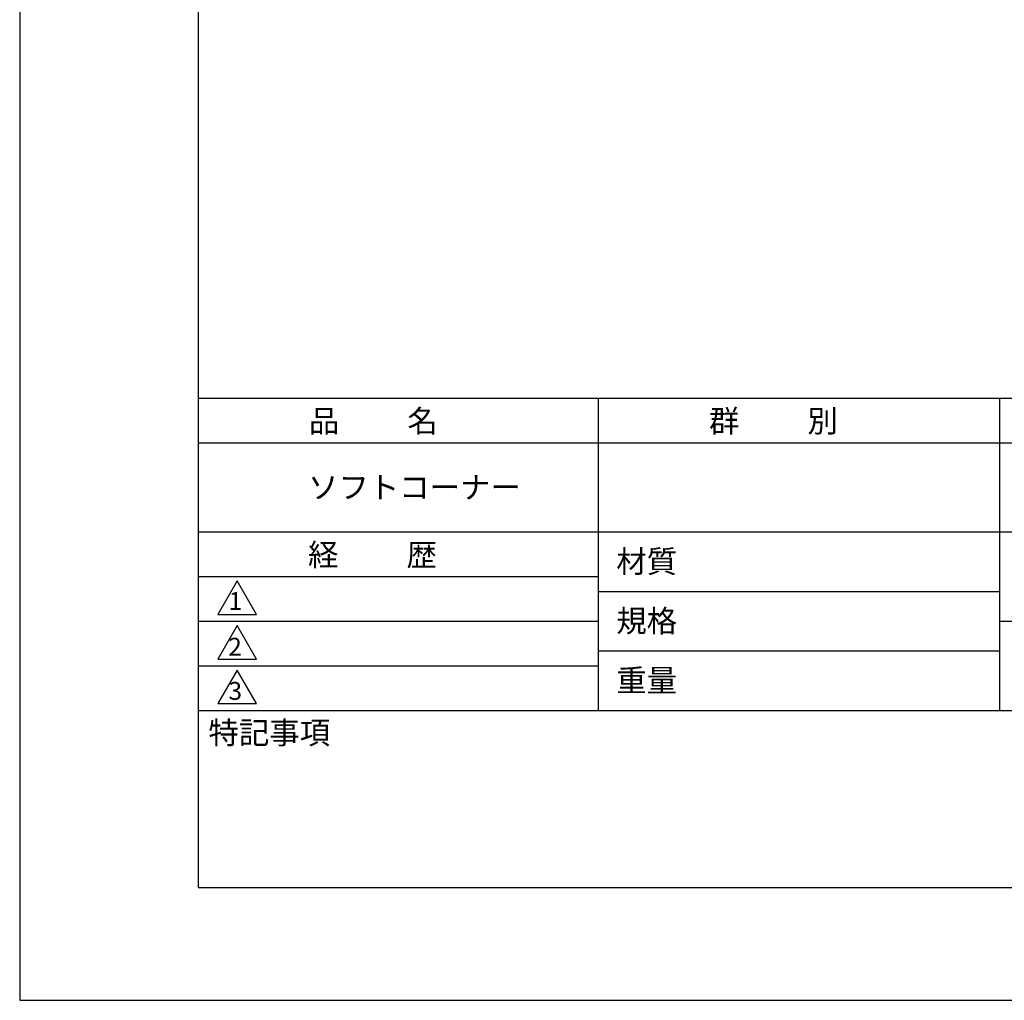
# Model space of a CAD drawing. Extents: x 0 to 210, y 0 to 297.
# Drawn here: x 0 to 110, y 0 to 110 of the extents above; entities that cross this region are included whole.
import ezdxf

# ---------------------------------------------------------------- set-up
doc = ezdxf.new("R2010")
doc.units = 0
doc.header["$LTSCALE"] = 0.3
doc.header["$MEASUREMENT"] = 0
doc.layers.get('0').update_dxf_attribs({"linetype": 'CONTINUOUS'})
doc.layers.get('DEFPOINTS').update_dxf_attribs({"color": 4, "linetype": 'CONTINUOUS'})
doc.layers.add('TITLE', color=7, linetype='CONTINUOUS')
doc.styles.get("Standard").update_dxf_attribs({"font": 'romans.shx', "bigfont": 'bigfont.shx'})

# ---------------------------------------------------------------- blocks, each defined once
blk = doc.blocks.new('*U0')
at = {"layer": 'TITLE'}
blk.add_text('経          歴', height=2.5, dxfattribs=at).set_placement((32.33, 48.68))
blk = doc.blocks.new('*U1')
at = {"layer": 'TITLE'}
blk.add_text('特記事項', height=2.5, dxfattribs=at).set_placement((21.17, 28.74))
blk = doc.blocks.new('*U2')
at = {"layer": 'TITLE'}
blk.add_text('3', height=2, dxfattribs=at).set_placement((23.42, 33.68))
blk = doc.blocks.new('*U3')
at = {"layer": 'TITLE'}
blk.add_text('1', height=2, dxfattribs=at).set_placement((23.43, 43.76))
blk = doc.blocks.new('*U4')
at = {"layer": 'TITLE'}
blk.add_text('2', height=2, dxfattribs=at).set_placement((23.39, 38.63))
blk = doc.blocks.new('*U5')
at = {"layer": 'TITLE'}
blk.add_text('品          名', height=2.5, dxfattribs=at).set_placement((32.42, 63.68))
blk = doc.blocks.new('*U6')
at = {"layer": 'TITLE'}
blk.add_text('ソフトコーナー', height=2.5, dxfattribs=at).set_placement((32.33, 56.25))
blk = doc.blocks.new('*U7')
at = {"layer": 'TITLE'}
blk.add_text('重量', height=2.5, dxfattribs=at).set_placement((66.9, 34.6))
blk = doc.blocks.new('*U8')
at = {"layer": 'TITLE'}
blk.add_text('規格', height=2.5, dxfattribs=at).set_placement((66.9, 41.27))
blk = doc.blocks.new('*U9')
at = {"layer": 'TITLE'}
blk.add_text('材質', height=2.5, dxfattribs=at).set_placement((66.9, 47.94))
blk = doc.blocks.new('*U14')
at = {"layer": 'TITLE'}
blk.add_text('群          別', height=2.5, dxfattribs=at).set_placement((77.29, 63.68))

msp = doc.modelspace()

# ---------------------------------------------------------------- linework, layer by layer
at = {"layer": 'DEFPOINTS'}
msp.add_lwpolyline([(0, 0), (210, 0), (210, 297), (0, 297)], close=True, dxfattribs=at)
at = {"layer": 'TITLE'}
for p, q in [((20, 67.5), (199.75, 67.5)), ((64.875, 67.5), (64.875, 32.5)), ((109.875, 67.5), (109.875, 32.5)), ((20, 62.5), (199.75, 62.5)), ((20, 52.5), (199.75, 52.5)), ((20, 47.5), (64.875, 47.5)), ((20, 47.5), (64.875, 47.5)), ((64.875, 45.83333), (109.875, 45.83333)), ((20, 42.5), (64.875, 42.5)), ((109.875, 42.5), (199.75, 42.5)), ((64.875, 39.16667), (109.875, 39.16667)), ((20, 37.5), (64.875, 37.5)), ((20, 32.5), (199.75, 32.5))]:
    msp.add_line(p, q, dxfattribs=at)
for points in [[(20, 12.625), (199.75, 12.625), (199.75, 284.375), (20, 284.375)], [(24.375, 47), (22.20994, 43.25), (26.54006, 43.25)], [(24.375, 42), (22.20994, 38.25), (26.54006, 38.25)], [(24.375, 37), (22.20994, 33.25), (26.54006, 33.25)]]:
    msp.add_lwpolyline(points, close=True, dxfattribs=at)

# ---------------------------------------------------------------- block references
for name in ['*U5', '*U14', '*U6', '*U0', '*U9', '*U3', '*U8', '*U4', '*U7', '*U2', '*U1']:
    msp.add_blockref(name, (0, 0))

doc.saveas('drawing.dxf')
